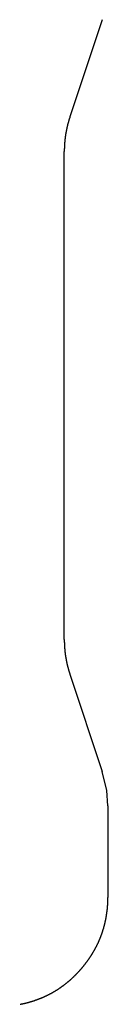
# Model space of a CAD drawing. Extents: x -525 to 525, y -848 to 594.
# Drawn here: x 329 to 330, y -581 to -570 of the extents above; entities that cross this region are included whole.
import ezdxf

# ---------------------------------------------------------------- set-up
doc = ezdxf.new("R2010")
doc.units = 0
doc.header["$LTSCALE"] = 5
doc.layers.add('__', color=7, linetype='CONTINUOUS')

# ---------------------------------------------------------------- blocks, each defined once
blk = doc.blocks.new('____-6')
at = {"layer": '__', "color": 4, "linetype": 'CONTINUOUS'}
for p, q in [((329.517, -570.004), (329.145, -571.12)), ((329.081, -577.114), (329.081, -571.516)), ((329.145, -577.51), (329.517, -578.626)), ((329.581, -579.022), (329.581, -580.07))]:
    blk.add_line(p, q, dxfattribs=at)
at = {"layer": '__', "color": 4, "linetype": 'CONTINUOUS', "flags": 128}
for points in [[(329.145, -571.12), (329.145, -571.121), (329.145, -571.122), (329.145, -571.122), (329.144, -571.123), (329.144, -571.124), (329.144, -571.125), (329.144, -571.125), (329.143, -571.126), (329.143, -571.127), (329.143, -571.128), (329.143, -571.128), (329.142, -571.129), (329.142, -571.13), (329.142, -571.131), (329.142, -571.131), (329.141, -571.132), (329.141, -571.133), (329.141, -571.134), (329.141, -571.134), (329.14, -571.135), (329.14, -571.136), (329.14, -571.137), (329.14, -571.137), (329.139, -571.138), (329.139, -571.139), (329.139, -571.14), (329.139, -571.14), (329.138, -571.141), (329.138, -571.142), (329.138, -571.143), (329.138, -571.143), (329.138, -571.144), (329.137, -571.145), (329.137, -571.146), (329.137, -571.146), (329.137, -571.147), (329.136, -571.148), (329.136, -571.149), (329.136, -571.149), (329.136, -571.15), (329.135, -571.151), (329.135, -571.152), (329.135, -571.152), (329.135, -571.153), (329.135, -571.154), (329.134, -571.155), (329.134, -571.155), (329.134, -571.156), (329.134, -571.157), (329.133, -571.158), (329.133, -571.158), (329.133, -571.159), (329.133, -571.16), (329.133, -571.161), (329.132, -571.161), (329.132, -571.162), (329.132, -571.163), (329.132, -571.164), (329.131, -571.164), (329.131, -571.165), (329.131, -571.166), (329.131, -571.167), (329.131, -571.167), (329.13, -571.168), (329.13, -571.169), (329.13, -571.17), (329.13, -571.17), (329.129, -571.171), (329.129, -571.172), (329.129, -571.173), (329.129, -571.173), (329.129, -571.174), (329.128, -571.175), (329.128, -571.176), (329.128, -571.176), (329.128, -571.177), (329.128, -571.178), (329.127, -571.179), (329.127, -571.179), (329.127, -571.18), (329.127, -571.181), (329.126, -571.182), (329.126, -571.182), (329.126, -571.183), (329.126, -571.184), (329.126, -571.185), (329.125, -571.186), (329.125, -571.186), (329.125, -571.187), (329.125, -571.188), (329.125, -571.189), (329.124, -571.189), (329.124, -571.19), (329.124, -571.191), (329.124, -571.192), (329.124, -571.192), (329.123, -571.193), (329.123, -571.194), (329.123, -571.195), (329.123, -571.195), (329.123, -571.196), (329.122, -571.197), (329.122, -571.198), (329.122, -571.198), (329.122, -571.199), (329.122, -571.2), (329.121, -571.201), (329.121, -571.201), (329.121, -571.202), (329.121, -571.203), (329.121, -571.204), (329.12, -571.205), (329.12, -571.205), (329.12, -571.206), (329.12, -571.207), (329.12, -571.208), (329.119, -571.208), (329.119, -571.209), (329.119, -571.21), (329.119, -571.211), (329.119, -571.211), (329.118, -571.212), (329.118, -571.213), (329.118, -571.214), (329.118, -571.214), (329.118, -571.215), (329.117, -571.216), (329.117, -571.217), (329.117, -571.217), (329.117, -571.218), (329.117, -571.219), (329.117, -571.22), (329.116, -571.221), (329.116, -571.221), (329.116, -571.222), (329.116, -571.223), (329.116, -571.224), (329.115, -571.224), (329.115, -571.225), (329.115, -571.226), (329.115, -571.227), (329.115, -571.227), (329.115, -571.228), (329.114, -571.229), (329.114, -571.23), (329.114, -571.23), (329.114, -571.231), (329.114, -571.232), (329.113, -571.233), (329.113, -571.233), (329.113, -571.234), (329.113, -571.235), (329.113, -571.236), (329.113, -571.237), (329.112, -571.237), (329.112, -571.238), (329.112, -571.239), (329.112, -571.24), (329.112, -571.24), (329.112, -571.241), (329.111, -571.242), (329.111, -571.243), (329.111, -571.243), (329.111, -571.244), (329.111, -571.245), (329.111, -571.246), (329.11, -571.247), (329.11, -571.247), (329.11, -571.248), (329.11, -571.249), (329.11, -571.25), (329.11, -571.25), (329.109, -571.251), (329.109, -571.252), (329.109, -571.253), (329.109, -571.253), (329.109, -571.254), (329.109, -571.255), (329.108, -571.256), (329.108, -571.257), (329.108, -571.257), (329.108, -571.258), (329.108, -571.259), (329.108, -571.26), (329.107, -571.26), (329.107, -571.261), (329.107, -571.262), (329.107, -571.263), (329.107, -571.263), (329.107, -571.264), (329.106, -571.265), (329.106, -571.266), (329.106, -571.267), (329.106, -571.267), (329.106, -571.268), (329.106, -571.269), (329.106, -571.27), (329.105, -571.27), (329.105, -571.271), (329.105, -571.272), (329.105, -571.273), (329.105, -571.273), (329.105, -571.274), (329.104, -571.275), (329.104, -571.276), (329.104, -571.277), (329.104, -571.277), (329.104, -571.278), (329.104, -571.279), (329.104, -571.28), (329.103, -571.28), (329.103, -571.281), (329.103, -571.282), (329.103, -571.283), (329.103, -571.283), (329.103, -571.284), (329.103, -571.285), (329.102, -571.286), (329.102, -571.287), (329.102, -571.287), (329.102, -571.288), (329.102, -571.289), (329.102, -571.29), (329.102, -571.29), (329.101, -571.291), (329.101, -571.292), (329.101, -571.293), (329.101, -571.294), (329.101, -571.294), (329.101, -571.295), (329.101, -571.296), (329.1, -571.297), (329.1, -571.297), (329.1, -571.298), (329.1, -571.299), (329.1, -571.3), (329.1, -571.301), (329.1, -571.301), (329.099, -571.302), (329.099, -571.303), (329.099, -571.304), (329.099, -571.304), (329.099, -571.305), (329.099, -571.306), (329.099, -571.307), (329.099, -571.308), (329.098, -571.308), (329.098, -571.309), (329.098, -571.31), (329.098, -571.311), (329.098, -571.311), (329.098, -571.312), (329.098, -571.313), (329.097, -571.314), (329.097, -571.314), (329.097, -571.315), (329.097, -571.316), (329.097, -571.317), (329.097, -571.318), (329.097, -571.318), (329.097, -571.319), (329.096, -571.32), (329.096, -571.321), (329.096, -571.321), (329.096, -571.322), (329.096, -571.323), (329.096, -571.324), (329.096, -571.325), (329.096, -571.325), (329.095, -571.326), (329.095, -571.327), (329.095, -571.328), (329.095, -571.329), (329.095, -571.329), (329.095, -571.33), (329.095, -571.331), (329.095, -571.332), (329.095, -571.332), (329.094, -571.333), (329.094, -571.334), (329.094, -571.335), (329.094, -571.336), (329.094, -571.336), (329.094, -571.337), (329.094, -571.338), (329.094, -571.339), (329.094, -571.339), (329.093, -571.34), (329.093, -571.341), (329.093, -571.342), (329.093, -571.343), (329.093, -571.343), (329.093, -571.344), (329.093, -571.345), (329.093, -571.346), (329.093, -571.346), (329.092, -571.347), (329.092, -571.348), (329.092, -571.349), (329.092, -571.35), (329.092, -571.35), (329.092, -571.351), (329.092, -571.352), (329.092, -571.353), (329.092, -571.353), (329.092, -571.354), (329.091, -571.355), (329.091, -571.356), (329.091, -571.357), (329.091, -571.357), (329.091, -571.358), (329.091, -571.359), (329.091, -571.36), (329.091, -571.36), (329.091, -571.361), (329.091, -571.362), (329.09, -571.363), (329.09, -571.364), (329.09, -571.364), (329.09, -571.365), (329.09, -571.366), (329.09, -571.367), (329.09, -571.367), (329.09, -571.368), (329.09, -571.369), (329.09, -571.37), (329.089, -571.371), (329.089, -571.371), (329.089, -571.372), (329.089, -571.373), (329.089, -571.374), (329.089, -571.375), (329.089, -571.375), (329.089, -571.376), (329.089, -571.377), (329.089, -571.378), (329.089, -571.378), (329.089, -571.379), (329.088, -571.38), (329.088, -571.381), (329.088, -571.382), (329.088, -571.382), (329.088, -571.383), (329.088, -571.384), (329.088, -571.385), (329.088, -571.385), (329.088, -571.386), (329.088, -571.387), (329.088, -571.388), (329.088, -571.389), (329.087, -571.389), (329.087, -571.39), (329.087, -571.391), (329.087, -571.392), (329.087, -571.392), (329.087, -571.393), (329.087, -571.394), (329.087, -571.395), (329.087, -571.396), (329.087, -571.396), (329.087, -571.397), (329.087, -571.398), (329.087, -571.399), (329.086, -571.4), (329.086, -571.4), (329.086, -571.401), (329.086, -571.402), (329.086, -571.403), (329.086, -571.403), (329.086, -571.404), (329.086, -571.405), (329.086, -571.406), (329.086, -571.407), (329.086, -571.407), (329.086, -571.408), (329.086, -571.409), (329.086, -571.41), (329.085, -571.41), (329.085, -571.411), (329.085, -571.412), (329.085, -571.413), (329.085, -571.414), (329.085, -571.414), (329.085, -571.415), (329.085, -571.416), (329.085, -571.417), (329.085, -571.418), (329.085, -571.418), (329.085, -571.419), (329.085, -571.42), (329.085, -571.421), (329.085, -571.421), (329.085, -571.422), (329.084, -571.423), (329.084, -571.424), (329.084, -571.425), (329.084, -571.425), (329.084, -571.426), (329.084, -571.427), (329.084, -571.428), (329.084, -571.428), (329.084, -571.429), (329.084, -571.43), (329.084, -571.431), (329.084, -571.432), (329.084, -571.432), (329.084, -571.433), (329.084, -571.434), (329.084, -571.435), (329.084, -571.436), (329.084, -571.436), (329.084, -571.437), (329.083, -571.438), (329.083, -571.439), (329.083, -571.439), (329.083, -571.44), (329.083, -571.441), (329.083, -571.442), (329.083, -571.443), (329.083, -571.443), (329.083, -571.444), (329.083, -571.445), (329.083, -571.446), (329.083, -571.447), (329.083, -571.447), (329.083, -571.448), (329.083, -571.449), (329.083, -571.45), (329.083, -571.45), (329.083, -571.451), (329.083, -571.452), (329.083, -571.453), (329.083, -571.454), (329.083, -571.454), (329.083, -571.455), (329.082, -571.456), (329.082, -571.457), (329.082, -571.457), (329.082, -571.458), (329.082, -571.459), (329.082, -571.46), (329.082, -571.461), (329.082, -571.461), (329.082, -571.462), (329.082, -571.463), (329.082, -571.464), (329.082, -571.465), (329.082, -571.465), (329.082, -571.466), (329.082, -571.467), (329.082, -571.468), (329.082, -571.468), (329.082, -571.469), (329.082, -571.47), (329.082, -571.471), (329.082, -571.472), (329.082, -571.472), (329.082, -571.473), (329.082, -571.474), (329.082, -571.475), (329.082, -571.476), (329.082, -571.476), (329.082, -571.477), (329.082, -571.478), (329.082, -571.479), (329.082, -571.479), (329.082, -571.48), (329.082, -571.481), (329.082, -571.482), (329.081, -571.483), (329.081, -571.483), (329.081, -571.484), (329.081, -571.485), (329.081, -571.486), (329.081, -571.487), (329.081, -571.487), (329.081, -571.488), (329.081, -571.489), (329.081, -571.49), (329.081, -571.49), (329.081, -571.491), (329.081, -571.492), (329.081, -571.493), (329.081, -571.494), (329.081, -571.494), (329.081, -571.495), (329.081, -571.496), (329.081, -571.497), (329.081, -571.498), (329.081, -571.498), (329.081, -571.499), (329.081, -571.5), (329.081, -571.501), (329.081, -571.502), (329.081, -571.502), (329.081, -571.503), (329.081, -571.504), (329.081, -571.505), (329.081, -571.505), (329.081, -571.506), (329.081, -571.507), (329.081, -571.508), (329.081, -571.509), (329.081, -571.509), (329.081, -571.51), (329.081, -571.511), (329.081, -571.512), (329.081, -571.513), (329.081, -571.513), (329.081, -571.514), (329.081, -571.515), (329.081, -571.516), (329.081, -571.516)], [(329.081, -577.114), (329.081, -577.115), (329.081, -577.116), (329.081, -577.117), (329.081, -577.118), (329.081, -577.118), (329.081, -577.119), (329.081, -577.12), (329.081, -577.121), (329.081, -577.122), (329.081, -577.122), (329.081, -577.123), (329.081, -577.124), (329.081, -577.125), (329.081, -577.125), (329.081, -577.126), (329.081, -577.127), (329.081, -577.128), (329.081, -577.129), (329.081, -577.129), (329.081, -577.13), (329.081, -577.131), (329.081, -577.132), (329.081, -577.133), (329.081, -577.133), (329.081, -577.134), (329.081, -577.135), (329.081, -577.136), (329.081, -577.136), (329.081, -577.137), (329.081, -577.138), (329.081, -577.139), (329.081, -577.14), (329.081, -577.14), (329.081, -577.141), (329.081, -577.142), (329.081, -577.143), (329.081, -577.144), (329.081, -577.144), (329.081, -577.145), (329.081, -577.146), (329.081, -577.147), (329.081, -577.148), (329.082, -577.148), (329.082, -577.149), (329.082, -577.15), (329.082, -577.151), (329.082, -577.151), (329.082, -577.152), (329.082, -577.153), (329.082, -577.154), (329.082, -577.155), (329.082, -577.155), (329.082, -577.156), (329.082, -577.157), (329.082, -577.158), (329.082, -577.159), (329.082, -577.159), (329.082, -577.16), (329.082, -577.161), (329.082, -577.162), (329.082, -577.162), (329.082, -577.163), (329.082, -577.164), (329.082, -577.165), (329.082, -577.166), (329.082, -577.166), (329.082, -577.167), (329.082, -577.168), (329.082, -577.169), (329.082, -577.17), (329.082, -577.17), (329.082, -577.171), (329.082, -577.172), (329.082, -577.173), (329.082, -577.173), (329.082, -577.174), (329.083, -577.175), (329.083, -577.176), (329.083, -577.177), (329.083, -577.177), (329.083, -577.178), (329.083, -577.179), (329.083, -577.18), (329.083, -577.18), (329.083, -577.181), (329.083, -577.182), (329.083, -577.183), (329.083, -577.184), (329.083, -577.184), (329.083, -577.185), (329.083, -577.186), (329.083, -577.187), (329.083, -577.188), (329.083, -577.188), (329.083, -577.189), (329.083, -577.19), (329.083, -577.191), (329.083, -577.191), (329.083, -577.192), (329.084, -577.193), (329.084, -577.194), (329.084, -577.195), (329.084, -577.195), (329.084, -577.196), (329.084, -577.197), (329.084, -577.198), (329.084, -577.199), (329.084, -577.199), (329.084, -577.2), (329.084, -577.201), (329.084, -577.202), (329.084, -577.202), (329.084, -577.203), (329.084, -577.204), (329.084, -577.205), (329.084, -577.206), (329.084, -577.206), (329.084, -577.207), (329.085, -577.208), (329.085, -577.209), (329.085, -577.209), (329.085, -577.21), (329.085, -577.211), (329.085, -577.212), (329.085, -577.213), (329.085, -577.213), (329.085, -577.214), (329.085, -577.215), (329.085, -577.216), (329.085, -577.217), (329.085, -577.217), (329.085, -577.218), (329.085, -577.219), (329.085, -577.22), (329.086, -577.22), (329.086, -577.221), (329.086, -577.222), (329.086, -577.223), (329.086, -577.224), (329.086, -577.224), (329.086, -577.225), (329.086, -577.226), (329.086, -577.227), (329.086, -577.227), (329.086, -577.228), (329.086, -577.229), (329.086, -577.23), (329.086, -577.231), (329.087, -577.231), (329.087, -577.232), (329.087, -577.233), (329.087, -577.234), (329.087, -577.235), (329.087, -577.235), (329.087, -577.236), (329.087, -577.237), (329.087, -577.238), (329.087, -577.238), (329.087, -577.239), (329.087, -577.24), (329.087, -577.241), (329.088, -577.242), (329.088, -577.242), (329.088, -577.243), (329.088, -577.244), (329.088, -577.245), (329.088, -577.245), (329.088, -577.246), (329.088, -577.247), (329.088, -577.248), (329.088, -577.249), (329.088, -577.249), (329.088, -577.25), (329.089, -577.251), (329.089, -577.252), (329.089, -577.253), (329.089, -577.253), (329.089, -577.254), (329.089, -577.255), (329.089, -577.256), (329.089, -577.256), (329.089, -577.257), (329.089, -577.258), (329.089, -577.259), (329.089, -577.26), (329.09, -577.26), (329.09, -577.261), (329.09, -577.262), (329.09, -577.263), (329.09, -577.263), (329.09, -577.264), (329.09, -577.265), (329.09, -577.266), (329.09, -577.267), (329.09, -577.267), (329.091, -577.268), (329.091, -577.269), (329.091, -577.27), (329.091, -577.27), (329.091, -577.271), (329.091, -577.272), (329.091, -577.273), (329.091, -577.274), (329.091, -577.274), (329.091, -577.275), (329.092, -577.276), (329.092, -577.277), (329.092, -577.277), (329.092, -577.278), (329.092, -577.279), (329.092, -577.28), (329.092, -577.281), (329.092, -577.281), (329.092, -577.282), (329.092, -577.283), (329.093, -577.284), (329.093, -577.284), (329.093, -577.285), (329.093, -577.286), (329.093, -577.287), (329.093, -577.288), (329.093, -577.288), (329.093, -577.289), (329.093, -577.29), (329.094, -577.291), (329.094, -577.292), (329.094, -577.292), (329.094, -577.293), (329.094, -577.294), (329.094, -577.295), (329.094, -577.295), (329.094, -577.296), (329.094, -577.297), (329.095, -577.298), (329.095, -577.299), (329.095, -577.299), (329.095, -577.3), (329.095, -577.301), (329.095, -577.302), (329.095, -577.302), (329.095, -577.303), (329.095, -577.304), (329.096, -577.305), (329.096, -577.306), (329.096, -577.306), (329.096, -577.307), (329.096, -577.308), (329.096, -577.309), (329.096, -577.309), (329.096, -577.31), (329.097, -577.311), (329.097, -577.312), (329.097, -577.313), (329.097, -577.313), (329.097, -577.314), (329.097, -577.315), (329.097, -577.316), (329.097, -577.316), (329.098, -577.317), (329.098, -577.318), (329.098, -577.319), (329.098, -577.32), (329.098, -577.32), (329.098, -577.321), (329.098, -577.322), (329.099, -577.323), (329.099, -577.323), (329.099, -577.324), (329.099, -577.325), (329.099, -577.326), (329.099, -577.327), (329.099, -577.327), (329.099, -577.328), (329.1, -577.329), (329.1, -577.33), (329.1, -577.33), (329.1, -577.331), (329.1, -577.332), (329.1, -577.333), (329.1, -577.333), (329.101, -577.334), (329.101, -577.335), (329.101, -577.336), (329.101, -577.337), (329.101, -577.337), (329.101, -577.338), (329.101, -577.339), (329.102, -577.34), (329.102, -577.34), (329.102, -577.341), (329.102, -577.342), (329.102, -577.343), (329.102, -577.344), (329.102, -577.344), (329.103, -577.345), (329.103, -577.346), (329.103, -577.347), (329.103, -577.347), (329.103, -577.348), (329.103, -577.349), (329.103, -577.35), (329.104, -577.351), (329.104, -577.351), (329.104, -577.352), (329.104, -577.353), (329.104, -577.354), (329.104, -577.354), (329.104, -577.355), (329.105, -577.356), (329.105, -577.357), (329.105, -577.357), (329.105, -577.358), (329.105, -577.359), (329.105, -577.36), (329.106, -577.361), (329.106, -577.361), (329.106, -577.362), (329.106, -577.363), (329.106, -577.364), (329.106, -577.364), (329.106, -577.365), (329.107, -577.366), (329.107, -577.367), (329.107, -577.367), (329.107, -577.368), (329.107, -577.369), (329.107, -577.37), (329.108, -577.371), (329.108, -577.371), (329.108, -577.372), (329.108, -577.373), (329.108, -577.374), (329.108, -577.374), (329.109, -577.375), (329.109, -577.376), (329.109, -577.377), (329.109, -577.377), (329.109, -577.378), (329.109, -577.379), (329.11, -577.38), (329.11, -577.381), (329.11, -577.381), (329.11, -577.382), (329.11, -577.383), (329.11, -577.384), (329.111, -577.384), (329.111, -577.385), (329.111, -577.386), (329.111, -577.387), (329.111, -577.387), (329.111, -577.388), (329.112, -577.389), (329.112, -577.39), (329.112, -577.391), (329.112, -577.391), (329.112, -577.392), (329.112, -577.393), (329.113, -577.394), (329.113, -577.394), (329.113, -577.395), (329.113, -577.396), (329.113, -577.397), (329.113, -577.397), (329.114, -577.398), (329.114, -577.399), (329.114, -577.4), (329.114, -577.4), (329.114, -577.401), (329.115, -577.402), (329.115, -577.403), (329.115, -577.404), (329.115, -577.404), (329.115, -577.405), (329.115, -577.406), (329.116, -577.407), (329.116, -577.407), (329.116, -577.408), (329.116, -577.409), (329.116, -577.41), (329.117, -577.41), (329.117, -577.411), (329.117, -577.412), (329.117, -577.413), (329.117, -577.413), (329.117, -577.414), (329.118, -577.415), (329.118, -577.416), (329.118, -577.416), (329.118, -577.417), (329.118, -577.418), (329.119, -577.419), (329.119, -577.42), (329.119, -577.42), (329.119, -577.421), (329.119, -577.422), (329.12, -577.423), (329.12, -577.423), (329.12, -577.424), (329.12, -577.425), (329.12, -577.426), (329.121, -577.426), (329.121, -577.427), (329.121, -577.428), (329.121, -577.429), (329.121, -577.429), (329.122, -577.43), (329.122, -577.431), (329.122, -577.432), (329.122, -577.432), (329.122, -577.433), (329.123, -577.434), (329.123, -577.435), (329.123, -577.436), (329.123, -577.436), (329.123, -577.437), (329.124, -577.438), (329.124, -577.439), (329.124, -577.439), (329.124, -577.44), (329.124, -577.441), (329.125, -577.442), (329.125, -577.442), (329.125, -577.443), (329.125, -577.444), (329.125, -577.445), (329.126, -577.445), (329.126, -577.446), (329.126, -577.447), (329.126, -577.448), (329.126, -577.448), (329.127, -577.449), (329.127, -577.45), (329.127, -577.451), (329.127, -577.451), (329.128, -577.452), (329.128, -577.453), (329.128, -577.454), (329.128, -577.454), (329.128, -577.455), (329.129, -577.456), (329.129, -577.457), (329.129, -577.457), (329.129, -577.458), (329.129, -577.459), (329.13, -577.46), (329.13, -577.46), (329.13, -577.461), (329.13, -577.462), (329.131, -577.463), (329.131, -577.464), (329.131, -577.464), (329.131, -577.465), (329.131, -577.466), (329.132, -577.467), (329.132, -577.467), (329.132, -577.468), (329.132, -577.469), (329.133, -577.47), (329.133, -577.47), (329.133, -577.471), (329.133, -577.472), (329.133, -577.473), (329.134, -577.473), (329.134, -577.474), (329.134, -577.475), (329.134, -577.476), (329.135, -577.476), (329.135, -577.477), (329.135, -577.478), (329.135, -577.479), (329.135, -577.479), (329.136, -577.48), (329.136, -577.481), (329.136, -577.482), (329.136, -577.482), (329.137, -577.483), (329.137, -577.484), (329.137, -577.485), (329.137, -577.485), (329.138, -577.486), (329.138, -577.487), (329.138, -577.488), (329.138, -577.488), (329.138, -577.489), (329.139, -577.49), (329.139, -577.491), (329.139, -577.491), (329.139, -577.492), (329.14, -577.493), (329.14, -577.494), (329.14, -577.494), (329.14, -577.495), (329.141, -577.496), (329.141, -577.497), (329.141, -577.497), (329.141, -577.498), (329.142, -577.499), (329.142, -577.5), (329.142, -577.5), (329.142, -577.501), (329.143, -577.502), (329.143, -577.503), (329.143, -577.503), (329.143, -577.504), (329.144, -577.505), (329.144, -577.506), (329.144, -577.506), (329.144, -577.507), (329.145, -577.508), (329.145, -577.509), (329.145, -577.509), (329.145, -577.51), (329.145, -577.51)], [(329.581, -579.022), (329.569, -578.846), (329.517, -578.626)], [(328.575, -581.297), (328.578, -581.296), (328.581, -581.295), (328.585, -581.295), (328.588, -581.294), (328.592, -581.293), (328.595, -581.292), (328.598, -581.292), (328.602, -581.291), (328.605, -581.29), (328.609, -581.289), (328.612, -581.289), (328.615, -581.288), (328.619, -581.287), (328.622, -581.286), (328.625, -581.286), (328.629, -581.285), (328.632, -581.284), (328.635, -581.283), (328.639, -581.282), (328.642, -581.281), (328.645, -581.281), (328.649, -581.28), (328.652, -581.279), (328.655, -581.278), (328.659, -581.277), (328.662, -581.276), (328.665, -581.275), (328.669, -581.275), (328.672, -581.274), (328.675, -581.273), (328.679, -581.272), (328.682, -581.271), (328.685, -581.27), (328.688, -581.269), (328.692, -581.268), (328.695, -581.267), (328.698, -581.266), (328.701, -581.265), (328.705, -581.264), (328.708, -581.263), (328.711, -581.262), (328.714, -581.261), (328.718, -581.26), (328.721, -581.259), (328.724, -581.258), (328.727, -581.257), (328.73, -581.256), (328.734, -581.255), (328.737, -581.254), (328.74, -581.253), (328.743, -581.252), (328.746, -581.251), (328.75, -581.249), (328.753, -581.248), (328.756, -581.247), (328.759, -581.246), (328.762, -581.245), (328.765, -581.244), (328.769, -581.243), (328.772, -581.242), (328.775, -581.24), (328.778, -581.239), (328.781, -581.238), (328.784, -581.237), (328.787, -581.236), (328.791, -581.234), (328.794, -581.233), (328.797, -581.232), (328.8, -581.231), (328.803, -581.23), (328.806, -581.228), (328.809, -581.227), (328.812, -581.226), (328.815, -581.225), (328.818, -581.223), (328.822, -581.222), (328.825, -581.221), (328.828, -581.219), (328.831, -581.218), (328.834, -581.217), (328.837, -581.216), (328.84, -581.214), (328.843, -581.213), (328.846, -581.212), (328.849, -581.21), (328.852, -581.209), (328.855, -581.207), (328.858, -581.206), (328.861, -581.205), (328.864, -581.203), (328.867, -581.202), (328.87, -581.201), (328.873, -581.199), (328.876, -581.198), (328.879, -581.196), (328.882, -581.195), (328.885, -581.193), (328.888, -581.192), (328.891, -581.19), (328.894, -581.189), (328.897, -581.188), (328.9, -581.186), (328.903, -581.185), (328.906, -581.183), (328.909, -581.182), (328.911, -581.18), (328.914, -581.178), (328.917, -581.177), (328.92, -581.175), (328.923, -581.174), (328.926, -581.172), (328.929, -581.171), (328.932, -581.169), (328.935, -581.168), (328.938, -581.166), (328.941, -581.164), (328.943, -581.163), (328.946, -581.161), (328.949, -581.16), (328.952, -581.158), (328.955, -581.156), (328.958, -581.155), (328.961, -581.153), (328.963, -581.151), (328.966, -581.15), (328.969, -581.148), (328.972, -581.146), (328.975, -581.145), (328.978, -581.143), (328.98, -581.141), (328.983, -581.14), (328.986, -581.138), (328.989, -581.136), (328.992, -581.134), (328.994, -581.133), (328.997, -581.131), (329, -581.129), (329.003, -581.127), (329.006, -581.126), (329.008, -581.124), (329.011, -581.122), (329.014, -581.12), (329.017, -581.118), (329.019, -581.117), (329.022, -581.115), (329.025, -581.113), (329.028, -581.111), (329.03, -581.109), (329.033, -581.107), (329.036, -581.106), (329.038, -581.104), (329.041, -581.102), (329.044, -581.1), (329.047, -581.098), (329.049, -581.096), (329.052, -581.094), (329.055, -581.092), (329.057, -581.09), (329.06, -581.088), (329.063, -581.086), (329.065, -581.085), (329.068, -581.083), (329.071, -581.081), (329.073, -581.079), (329.076, -581.077), (329.079, -581.075), (329.081, -581.073), (329.084, -581.071), (329.087, -581.069), (329.089, -581.067), (329.092, -581.065), (329.094, -581.063), (329.097, -581.061), (329.1, -581.058), (329.102, -581.056), (329.105, -581.054), (329.107, -581.052), (329.11, -581.05), (329.113, -581.048), (329.115, -581.046), (329.118, -581.044), (329.12, -581.042), (329.123, -581.04), (329.126, -581.038), (329.128, -581.035), (329.131, -581.033), (329.133, -581.031), (329.136, -581.029), (329.138, -581.027), (329.141, -581.025), (329.143, -581.022), (329.146, -581.02), (329.148, -581.018), (329.151, -581.016), (329.153, -581.014), (329.156, -581.011), (329.158, -581.009), (329.161, -581.007), (329.163, -581.005), (329.166, -581.002), (329.168, -581), (329.171, -580.998), (329.173, -580.996), (329.176, -580.993), (329.178, -580.991), (329.181, -580.989), (329.183, -580.986), (329.186, -580.984), (329.188, -580.982), (329.19, -580.979), (329.193, -580.977), (329.195, -580.975), (329.198, -580.972), (329.2, -580.97), (329.203, -580.968), (329.205, -580.965), (329.207, -580.963), (329.21, -580.96), (329.212, -580.958), (329.215, -580.956), (329.217, -580.953), (329.219, -580.951), (329.222, -580.948), (329.224, -580.946), (329.226, -580.943), (329.229, -580.941), (329.231, -580.938), (329.234, -580.936), (329.236, -580.933), (329.238, -580.931), (329.241, -580.928), (329.243, -580.926), (329.245, -580.923), (329.248, -580.921), (329.25, -580.918), (329.252, -580.916), (329.254, -580.913), (329.257, -580.911), (329.259, -580.908), (329.261, -580.906), (329.264, -580.903), (329.266, -580.9), (329.268, -580.898), (329.271, -580.895), (329.273, -580.893), (329.275, -580.89), (329.277, -580.887), (329.28, -580.885), (329.282, -580.882), (329.284, -580.879), (329.286, -580.877), (329.289, -580.874), (329.291, -580.871), (329.293, -580.869), (329.295, -580.866), (329.298, -580.863), (329.3, -580.861), (329.302, -580.858), (329.304, -580.855), (329.306, -580.853), (329.308, -580.85), (329.311, -580.847), (329.313, -580.844), (329.315, -580.842), (329.317, -580.839), (329.319, -580.836), (329.321, -580.833), (329.324, -580.831), (329.326, -580.828), (329.328, -580.825), (329.33, -580.822), (329.332, -580.82), (329.334, -580.817), (329.336, -580.814), (329.338, -580.811), (329.34, -580.809), (329.342, -580.806), (329.344, -580.803), (329.346, -580.8), (329.348, -580.798), (329.35, -580.795), (329.352, -580.792), (329.354, -580.789), (329.356, -580.786), (329.358, -580.784), (329.36, -580.781), (329.362, -580.778), (329.364, -580.775), (329.366, -580.772), (329.368, -580.77), (329.37, -580.767), (329.372, -580.764), (329.374, -580.761), (329.376, -580.758), (329.377, -580.756), (329.379, -580.753), (329.381, -580.75), (329.383, -580.747), (329.385, -580.744), (329.387, -580.741), (329.389, -580.739), (329.39, -580.736), (329.392, -580.733), (329.394, -580.73), (329.396, -580.727), (329.398, -580.724), (329.399, -580.721), (329.401, -580.719), (329.403, -580.716), (329.405, -580.713), (329.406, -580.71), (329.408, -580.707), (329.41, -580.704), (329.412, -580.701), (329.413, -580.698), (329.415, -580.696), (329.417, -580.693), (329.418, -580.69), (329.42, -580.687), (329.422, -580.684), (329.423, -580.681), (329.425, -580.678), (329.427, -580.675), (329.428, -580.672), (329.43, -580.669), (329.432, -580.667), (329.433, -580.664), (329.435, -580.661), (329.436, -580.658), (329.438, -580.655), (329.44, -580.652), (329.441, -580.649), (329.443, -580.646), (329.444, -580.643), (329.446, -580.64), (329.447, -580.637), (329.449, -580.634), (329.45, -580.631), (329.452, -580.628), (329.453, -580.625), (329.455, -580.622), (329.456, -580.619), (329.458, -580.616), (329.459, -580.613), (329.461, -580.611), (329.462, -580.608), (329.464, -580.605), (329.465, -580.602), (329.466, -580.599), (329.468, -580.596), (329.469, -580.593), (329.471, -580.59), (329.472, -580.587), (329.473, -580.584), (329.475, -580.581), (329.476, -580.578), (329.477, -580.575), (329.479, -580.572), (329.48, -580.568), (329.481, -580.565), (329.483, -580.562), (329.484, -580.559), (329.485, -580.556), (329.487, -580.553), (329.488, -580.55), (329.489, -580.547), (329.49, -580.544), (329.492, -580.541), (329.493, -580.538), (329.494, -580.535), (329.495, -580.532), (329.497, -580.529), (329.498, -580.526), (329.499, -580.523), (329.5, -580.52), (329.501, -580.517), (329.503, -580.514), (329.504, -580.511), (329.505, -580.507), (329.506, -580.504), (329.507, -580.501), (329.508, -580.498), (329.509, -580.495), (329.511, -580.492), (329.512, -580.489), (329.513, -580.486), (329.514, -580.483), (329.515, -580.48), (329.516, -580.476), (329.517, -580.473), (329.518, -580.47), (329.519, -580.467), (329.52, -580.464), (329.521, -580.461), (329.522, -580.458), (329.523, -580.455), (329.524, -580.451), (329.525, -580.448), (329.526, -580.445), (329.527, -580.442), (329.528, -580.439), (329.529, -580.436), (329.53, -580.432), (329.531, -580.429), (329.532, -580.426), (329.533, -580.423), (329.534, -580.42), (329.535, -580.417), (329.536, -580.413), (329.536, -580.41), (329.537, -580.407), (329.538, -580.404), (329.539, -580.401), (329.54, -580.398), (329.541, -580.394), (329.542, -580.391), (329.542, -580.388), (329.543, -580.385), (329.544, -580.382), (329.545, -580.378), (329.546, -580.375), (329.546, -580.372), (329.547, -580.369), (329.548, -580.365), (329.549, -580.362), (329.549, -580.359), (329.55, -580.356), (329.551, -580.353), (329.552, -580.349), (329.552, -580.346), (329.553, -580.343), (329.554, -580.34), (329.554, -580.336), (329.555, -580.333), (329.556, -580.33), (329.556, -580.327), (329.557, -580.323), (329.558, -580.32), (329.558, -580.317), (329.559, -580.313), (329.56, -580.31), (329.56, -580.307), (329.561, -580.304), (329.561, -580.3), (329.562, -580.297), (329.563, -580.294), (329.563, -580.29), (329.564, -580.287), (329.564, -580.284), (329.565, -580.281), (329.565, -580.277), (329.566, -580.274), (329.566, -580.271), (329.567, -580.267), (329.567, -580.264), (329.568, -580.261), (329.568, -580.257), (329.569, -580.254), (329.569, -580.251), (329.57, -580.247), (329.57, -580.244), (329.571, -580.241), (329.571, -580.237), (329.572, -580.234), (329.572, -580.231), (329.572, -580.227), (329.573, -580.224), (329.573, -580.221), (329.573, -580.217), (329.574, -580.214), (329.574, -580.21), (329.575, -580.207), (329.575, -580.204), (329.575, -580.2), (329.576, -580.197), (329.576, -580.194), (329.576, -580.19), (329.576, -580.187), (329.577, -580.183), (329.577, -580.18), (329.577, -580.177), (329.578, -580.173), (329.578, -580.17), (329.578, -580.166), (329.578, -580.163), (329.579, -580.16), (329.579, -580.156), (329.579, -580.153), (329.579, -580.149), (329.579, -580.146), (329.58, -580.142), (329.58, -580.139), (329.58, -580.136), (329.58, -580.132), (329.58, -580.129), (329.58, -580.125), (329.581, -580.122), (329.581, -580.118), (329.581, -580.115), (329.581, -580.111), (329.581, -580.108), (329.581, -580.105), (329.581, -580.101), (329.581, -580.098), (329.581, -580.094), (329.581, -580.091), (329.581, -580.087), (329.581, -580.084), (329.581, -580.08), (329.581, -580.077), (329.581, -580.073), (329.581, -580.07), (329.581, -580.07)]]:
    blk.add_lwpolyline(points, dxfattribs=at)
blk = doc.blocks.new('____-1_3D')
at = {"layer": '__', "color": 7}
blk.add_blockref('____-6', (0, 0), dxfattribs=at)

msp = doc.modelspace()

# ---------------------------------------------------------------- block references
at = {"layer": '__', "color": 17}
msp.add_blockref('____-1_3D', (0, 0), dxfattribs=at)

doc.saveas('drawing.dxf')
